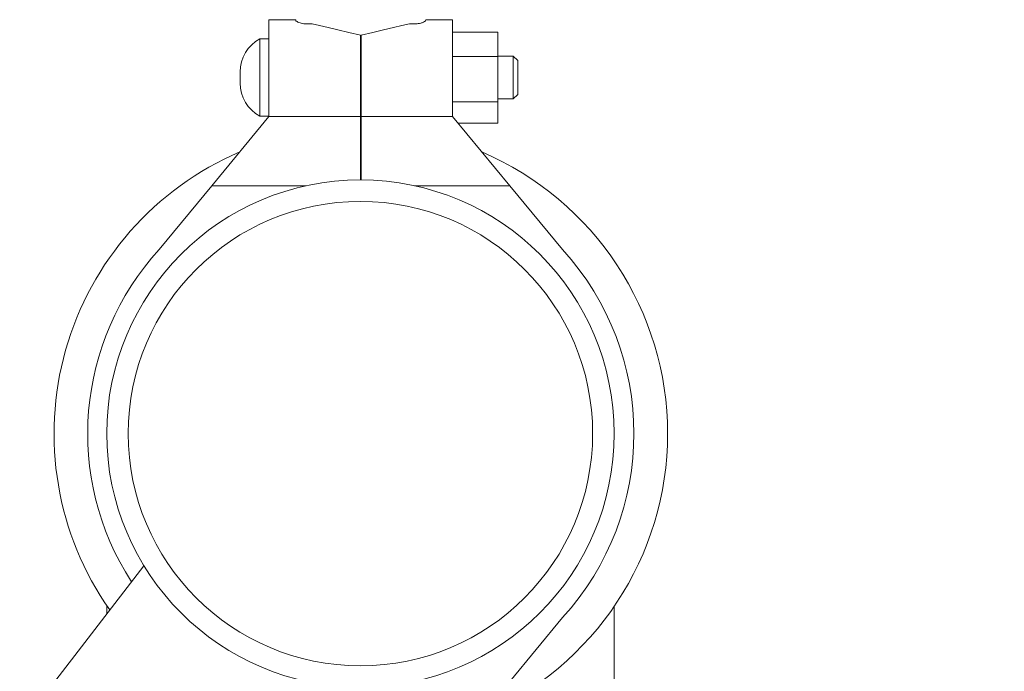
# Model space of a CAD drawing. Units: inches. Extents: x 0.1 to 22.1, y 0.1 to 17.1.
# Drawn here: x 3.6 to 4.4, y 7 to 7.6 of the extents above; entities that cross this region are included whole.
import ezdxf

# ---------------------------------------------------------------- set-up
doc = ezdxf.new("R2010")
doc.units = ezdxf.units.IN
doc.header["$MEASUREMENT"] = 0
doc.layers.add('7', color=7, linetype='Continuous', lineweight=15)
doc.dimstyles.new('SLDDIMSTYLE2', dxfattribs={"dimtxt": 0, "dimasz": 0.12, "dimexe": 0, "dimexo": 0.0625, "dimgap": 0, "dimtad": 0, "dimtih": 1, "dimtoh": 1, "dimdec": 0, "dimrnd": 1e-09, "dimzin": 0, "dimdsep": 46, "dimlunit": 5, "dimtxsty": 'Standard', "dimsah": 1, "dimcen": 0.09, "dimadec": 0, "dimazin": 0, "dimtfac": 0.12, "dimtdec": 0, "dimtofl": 0, "dimtmove": 0, "dimatfit": 3, "dimfxl": 0, "dimfrac": 2, "dimtolj": 1, "dimtzin": 0, "dimarcsym": 0})

msp = doc.modelspace()

# ---------------------------------------------------------------- linework, layer by layer
at = {"color": 7, "linetype": 'Continuous', "lineweight": 15}
for p, q in [((3.80981, 7.56472), (3.7883, 7.56472)), ((3.7883, 7.53826), (3.7883, 7.56472)), ((3.81018, 7.5642), (3.81018, 7.56463)), ((3.9163, 7.56463), (3.9163, 7.5642)), ((3.91667, 7.56472), (3.93818, 7.56472)), ((3.93818, 7.56472), (3.93818, 7.53826)), ((3.81799, 7.56141), (3.8236, 7.56141)), ((3.90287, 7.56141), (3.90849, 7.56141)), ((3.97505, 7.55467), (3.93818, 7.55467)), ((3.97505, 7.55467), (3.97505, 7.53471)), ((3.7883, 7.54903), (3.78086, 7.54903)), ((3.78086, 7.48603), (3.78086, 7.54903)), ((3.86293, 7.53826), (3.86293, 7.55197)), ((3.86355, 7.55197), (3.86355, 7.53826)), ((3.7883, 7.48569), (3.7883, 7.53826)), ((3.86293, 7.48569), (3.86293, 7.53826)), ((3.86355, 7.53826), (3.86355, 7.48569)), ((3.93818, 7.53826), (3.93818, 7.48569)), ((3.86355, 7.53503), (3.86293, 7.53503)), ((3.97505, 7.53471), (3.93818, 7.53471)), ((3.98768, 7.53503), (3.97505, 7.53503)), ((3.97505, 7.53471), (3.97505, 7.49758)), ((3.99143, 7.53128), (3.98768, 7.53503)), ((3.98768, 7.50003), (3.98768, 7.53503)), ((3.99143, 7.53128), (3.99143, 7.50378)), ((3.76482, 7.5222), (3.76482, 7.51287)), ((3.86293, 7.50003), (3.86355, 7.50003)), ((3.97505, 7.49758), (3.93818, 7.49758)), ((3.97505, 7.50003), (3.98768, 7.50003)), ((3.97505, 7.49758), (3.97505, 7.4804)), ((3.98768, 7.50003), (3.99143, 7.50378)), ((3.7883, 7.48569), (3.74165, 7.42916)), ((3.78086, 7.48603), (3.7883, 7.48603)), ((3.7883, 7.48569), (3.86293, 7.48569)), ((3.86293, 7.43394), (3.86293, 7.48569)), ((3.93818, 7.48569), (3.86355, 7.48569)), ((3.86355, 7.48569), (3.86355, 7.43394)), ((3.98483, 7.42916), (3.93818, 7.48569)), ((3.97505, 7.4804), (3.94254, 7.4804)), ((3.74165, 7.42916), (3.6987, 7.37712)), ((3.74165, 7.42916), (3.81869, 7.42916)), ((3.98483, 7.42916), (3.90716, 7.42916)), ((4.02777, 7.37712), (3.98483, 7.42916)), ((3.68614, 7.11899), (3.58486, 6.98746)), ((3.65589, 7.08667), (3.65589, 7.0797)), ((4.06996, 6.88316), (4.06996, 7.08575)), ((3.98483, 7.02466), (4.02777, 7.0767))]:
    msp.add_line(p, q, dxfattribs=at)
at = {"color": 7, "linetype": 'Continuous', "lineweight": 15, "flags": 128}
for points in [[(3.86293, 7.55197), (3.85336, 7.55427), (3.84458, 7.55638), (3.83664, 7.55828), (3.82963, 7.55996), (3.8236, 7.56141)], [(3.90287, 7.56141), (3.89685, 7.55996), (3.88983, 7.55828), (3.8819, 7.55638), (3.87311, 7.55427), (3.86355, 7.55197)]]:
    msp.add_lwpolyline(points, dxfattribs=at)
at = {"color": 7, "linetype": 'Continuous', "lineweight": 15}
for radius in [0.20703, 0.18953]:
    msp.add_circle((3.86293, 7.22691), radius, dxfattribs=at)
for centre, radius, start, end in [((3.82545, 7.62874), 0.0659, 256.26801, 256.59412), ((3.90076, 7.62984), 0.06704, 283.40732, 283.72792), ((3.79527, 7.5222), 0.03046, 118.24064, 180), ((3.79527, 7.51287), 0.03046, 180, 241.75936), ((3.86293, 7.22691), 0.25006, 113.20115, 215.1356), ((3.86355, 7.22691), 0.25006, 293.20115, 66.79885), ((3.86293, 7.22691), 0.22256, 137.55102, 212.92134), ((3.86355, 7.22691), 0.22256, 317.55102, 42.44898)]:
    msp.add_arc(centre, radius, start, end, dxfattribs=at)
for points, knots in [([(3.81799, 7.56141), (3.81721, 7.56145), (3.81566, 7.56152), (3.81355, 7.56207), (3.81177, 7.56279), (3.81045, 7.5636), (3.81027, 7.564), (3.81018, 7.5642)], [0, 0, 0, 0, 0.179768, 0.358877, 0.55404, 0.78067, 1, 1, 1, 1]), ([(3.9163, 7.5642), (3.9162, 7.56399), (3.916, 7.56357), (3.91451, 7.56268), (3.91244, 7.5619), (3.91027, 7.56147), (3.90899, 7.56143), (3.90849, 7.56141)], [0, 0, 0, 0, 0.231025, 0.46162, 0.702059, 0.884638, 1, 1, 1, 1])]:
    msp.add_open_spline(points, degree=3, knots=knots, dxfattribs=at)

# ---------------------------------------------------------------- leaders
at = {"layer": '7'}
msp.add_leader([(4.29077, 6.81073), (4.6642, 7.27548), (4.91026, 7.27548)], dimstyle='SLDDIMSTYLE2', dxfattribs=at)

doc.saveas('drawing.dxf')
